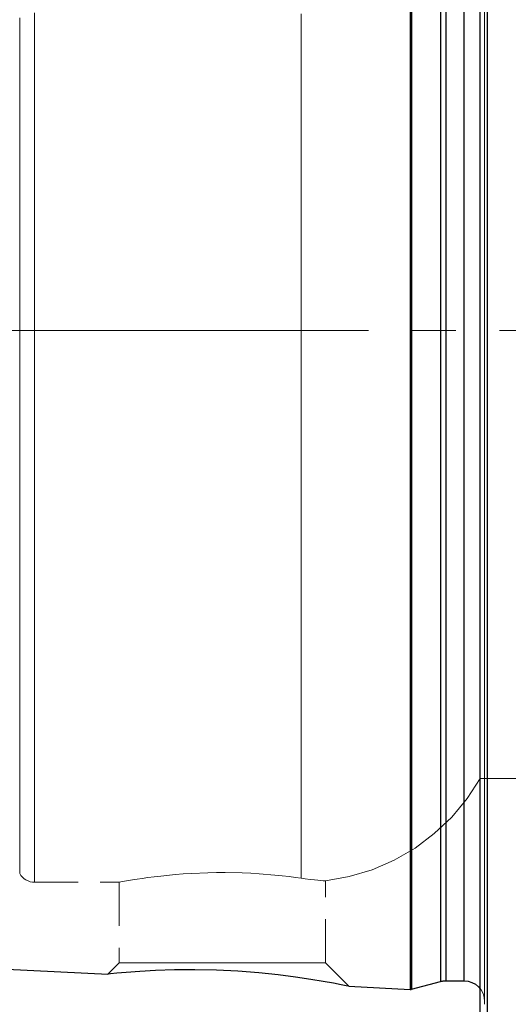
# Model space of a CAD drawing. Extents: x 13 to 827, y 18 to 576.
# Drawn here: x 291 to 332, y 289 to 371 of the extents above; entities that cross this region are included whole.
import ezdxf

# ---------------------------------------------------------------- set-up
doc = ezdxf.new("R2010")
doc.units = 0
doc.header["$MEASUREMENT"] = 0
for name, pattern in [('AI-Linetype-0', [54, 43.200001, -3.6, 3.6, -3.6]), ('AI-Linetype-13', [5.4, 3.6, -1.8]), ('AI-Linetype-14', [5.4, 3.6, -1.8]), ('AI-Linetype-146', [5.4, 3.6, -1.8]), ('AI-Linetype-147', [5.4, 3.6, -1.8]), ('AI-Linetype-148', [5.4, 3.6, -1.8]), ('AI-Linetype-15', [5.4, 3.6, -1.8]), ('AI-Linetype-150', [5.4, 3.6, -1.8]), ('AI-Linetype-152', [5.4, 3.6, -1.8]), ('AI-Linetype-154', [5.4, 3.6, -1.8]), ('AI-Linetype-16', [5.4, 3.6, -1.8]), ('AI-Linetype-162', [5.4, 3.6, -1.8]), ('AI-Linetype-18', [5.4, 3.6, -1.8]), ('AI-Linetype-189', [5.4, 3.6, -1.8]), ('AI-Linetype-19', [5.4, 3.6, -1.8]), ('AI-Linetype-190', [5.4, 3.6, -1.8]), ('AI-Linetype-197', [5.4, 3.6, -1.8]), ('AI-Linetype-198', [5.4, 3.6, -1.8]), ('AI-Linetype-201', [5.4, 3.6, -1.8]), ('AI-Linetype-203', [5.4, 3.6, -1.8]), ('AI-Linetype-204', [5.4, 3.6, -1.8]), ('AI-Linetype-205', [5.4, 3.6, -1.8]), ('AI-Linetype-208', [5.4, 3.6, -1.8]), ('AI-Linetype-209', [5.4, 3.6, -1.8]), ('AI-Linetype-4', [5.4, 3.6, -1.8]), ('AI-Linetype-5', [5.4, 3.6, -1.8]), ('AI-Linetype-96', [5.4, 3.6, -1.8])]:
    doc.linetypes.add(name, pattern=pattern)
doc.layers.add('Ebene 1', color=7, linetype='Continuous', lineweight=0)

msp = doc.modelspace()

# ---------------------------------------------------------------- linework, layer by layer
at = {"layer": 'Ebene 1', "color": 18, "linetype": 'AI-Linetype-0', "lineweight": 18, "true_color": 0x000000}
msp.add_line((590.236, 345.01), (253.182, 345.01), dxfattribs=at)
at = {"layer": 'Ebene 1', "color": 18, "linetype": 'AI-Linetype-162', "lineweight": 18, "true_color": 0x000000}
msp.add_line((329.448, 308.1), (351.008, 308.1), dxfattribs=at)
at = {"layer": 'Ebene 1', "color": 18, "linetype": 'AI-Linetype-150', "lineweight": 18, "true_color": 0x000000}
msp.add_line((292.712, 299.543), (299.713, 299.543), dxfattribs=at)
at = {"layer": 'Ebene 1', "color": 18, "linetype": 'AI-Linetype-198', "lineweight": 18, "true_color": 0x000000}
msp.add_line((299.685, 299.548), (299.685, 292.912), dxfattribs=at)
at = {"layer": 'Ebene 1', "color": 18, "linetype": 'AI-Linetype-197', "lineweight": 18, "true_color": 0x000000}
msp.add_line((316.692, 292.911), (316.692, 299.661), dxfattribs=at)
at = {"layer": 'Ebene 1', "color": 18, "linetype": 'AI-Linetype-190', "lineweight": 18, "true_color": 0x000000}
msp.add_line((299.685, 292.911), (298.758, 291.984), dxfattribs=at)
at = {"layer": 'Ebene 1', "color": 18, "linetype": 'AI-Linetype-189', "lineweight": 18, "true_color": 0x000000}
msp.add_line((318.616, 290.988), (316.692, 292.912), dxfattribs=at)
at = {"layer": 'Ebene 1', "color": 18, "linetype": 'AI-Linetype-4', "lineweight": 18, "true_color": 0x000000}
msp.add_lwpolyline([(329.786, 373.322), (329.786, 369.96), (329.786, 366.478), (329.786, 362.895), (329.786, 359.226), (329.786, 355.489), (329.786, 351.703), (329.786, 347.884), (329.786, 344.052), (329.786, 340.225), (329.786, 336.42), (329.786, 332.656), (329.786, 328.951), (329.786, 325.323), (329.786, 321.788), (329.786, 318.364), (329.786, 315.067), (329.786, 311.913), (329.786, 308.917), (329.786, 306.092), (329.786, 303.453), (329.786, 301.012), (329.786, 298.781), (329.786, 296.77), (329.786, 294.988), (329.786, 293.446), (329.786, 292.149), (329.786, 291.103), (329.786, 290.315), (329.786, 289.788), (329.786, 289.523), (329.786, 289.788), (329.786, 290.315), (329.786, 291.103), (329.786, 292.149), (329.786, 293.446), (329.786, 294.988), (329.786, 296.77), (329.786, 298.781), (329.786, 301.012), (329.786, 303.453), (329.786, 306.092), (329.786, 308.917), (329.786, 311.913), (329.786, 315.067), (329.786, 318.364), (329.786, 321.788), (329.786, 325.323), (329.786, 328.951), (329.786, 332.656), (329.786, 336.42), (329.786, 340.225), (329.786, 344.052), (329.786, 347.884), (329.786, 351.703), (329.786, 355.489), (329.786, 359.226), (329.786, 362.895), (329.786, 366.478), (329.786, 369.96), (329.786, 373.322)], dxfattribs=at)
at = {"layer": 'Ebene 1', "color": 18, "linetype": 'AI-Linetype-148', "lineweight": 18, "true_color": 0x000000}
msp.add_lwpolyline([(329.803, 289.727), (329.803, 289.861), (329.803, 290.264), (329.803, 290.934), (329.803, 291.868), (329.803, 293.06), (329.803, 294.507), (329.803, 296.197), (329.803, 298.126), (329.803, 300.284), (329.803, 302.66), (329.803, 305.242), (329.803, 308.018), (329.803, 310.974), (329.803, 314.095), (329.803, 317.368), (329.803, 320.775), (329.803, 324.3), (329.803, 327.926), (329.803, 331.635), (329.803, 335.41), (329.803, 339.231), (329.803, 343.08), (329.803, 346.939), (329.803, 350.788), (329.803, 354.611), (329.803, 358.384), (329.803, 362.093), (329.803, 365.719), (329.803, 369.244), (329.803, 372.652)], dxfattribs=at)
at = {"layer": 'Ebene 1', "color": 18, "linetype": 'AI-Linetype-205', "lineweight": 18, "true_color": 0x000000}
msp.add_lwpolyline([(323.67, 290.719), (323.67, 290.851), (323.67, 291.247), (323.67, 291.905), (323.67, 292.822), (323.67, 293.993), (323.67, 295.413), (323.67, 297.074), (323.67, 298.969), (323.67, 301.088), (323.67, 303.421), (323.67, 305.956), (323.67, 308.682), (323.67, 311.585), (323.67, 314.651), (323.67, 317.865), (323.67, 321.211), (323.67, 324.673), (323.67, 328.234), (323.67, 331.876), (323.67, 335.583), (323.67, 339.336), (323.67, 343.116), (323.67, 346.905), (323.67, 350.686), (323.67, 354.438), (323.67, 358.145), (323.67, 361.788), (323.67, 365.349), (323.67, 368.81), (323.67, 372.156)], dxfattribs=at)
at = {"layer": 'Ebene 1', "color": 18, "linetype": 'AI-Linetype-204', "lineweight": 18, "true_color": 0x000000}
msp.add_lwpolyline([(323.779, 290.73), (323.779, 290.862), (323.779, 291.258), (323.779, 291.916), (323.779, 292.833), (323.779, 294.003), (323.779, 295.423), (323.779, 297.084), (323.779, 298.978), (323.779, 301.097), (323.779, 303.429), (323.779, 305.964), (323.779, 308.69), (323.779, 311.592), (323.779, 314.657), (323.779, 317.87), (323.779, 321.215), (323.779, 324.676), (323.779, 328.237), (323.779, 331.878), (323.779, 335.584), (323.779, 339.336), (323.779, 343.116), (323.779, 346.904), (323.779, 350.684), (323.779, 354.436), (323.779, 358.141), (323.779, 361.783), (323.779, 365.344), (323.779, 368.805), (323.779, 372.15)], dxfattribs=at)
at = {"layer": 'Ebene 1', "color": 18, "linetype": 'AI-Linetype-208', "lineweight": 18, "true_color": 0x000000}
msp.add_lwpolyline([(326.164, 291.369), (326.164, 291.5), (326.164, 291.891), (326.164, 292.541), (326.164, 293.447), (326.164, 294.604), (326.164, 296.006), (326.164, 297.648), (326.164, 299.52), (326.164, 301.613), (326.164, 303.919), (326.164, 306.424), (326.164, 309.117), (326.164, 311.985), (326.164, 315.014), (326.164, 318.189), (326.164, 321.495), (326.164, 324.916), (326.164, 328.434), (326.164, 332.033), (326.164, 335.695), (326.164, 339.403), (326.164, 343.138), (326.164, 346.882), (326.164, 350.617), (326.164, 354.325), (326.164, 357.987), (326.164, 361.586), (326.164, 365.104), (326.164, 368.524), (326.164, 371.83)], dxfattribs=at)
at = {"layer": 'Ebene 1', "color": 18, "linetype": 'AI-Linetype-209', "lineweight": 18, "true_color": 0x000000}
msp.add_lwpolyline([(326.604, 291.427), (326.604, 291.558), (326.604, 291.948), (326.604, 292.598), (326.604, 293.503), (326.604, 294.658), (326.604, 296.059), (326.604, 297.699), (326.604, 299.569), (326.604, 301.66), (326.604, 303.963), (326.604, 306.466), (326.604, 309.156), (326.604, 312.021), (326.604, 315.047), (326.604, 318.218), (326.604, 321.521), (326.604, 324.937), (326.604, 328.452), (326.604, 332.047), (326.604, 335.705), (326.604, 339.409), (326.604, 343.14), (326.604, 346.88), (326.604, 350.611), (326.604, 354.314), (326.604, 357.973), (326.604, 361.568), (326.604, 365.082), (326.604, 368.499), (326.604, 371.801)], dxfattribs=at)
at = {"layer": 'Ebene 1', "color": 18, "linetype": 'AI-Linetype-203', "lineweight": 18, "true_color": 0x000000}
msp.add_lwpolyline([(328.102, 291.427), (328.102, 291.558), (328.102, 291.948), (328.102, 292.598), (328.102, 293.503), (328.102, 294.658), (328.102, 296.059), (328.102, 297.699), (328.102, 299.569), (328.102, 301.66), (328.102, 303.963), (328.102, 306.466), (328.102, 309.156), (328.102, 312.021), (328.102, 315.047), (328.102, 318.218), (328.102, 321.521), (328.102, 324.937), (328.102, 328.452), (328.102, 332.047), (328.102, 335.705), (328.102, 339.409), (328.102, 343.14), (328.102, 346.88), (328.102, 350.611), (328.102, 354.314), (328.102, 357.973), (328.102, 361.568), (328.102, 365.082), (328.102, 368.499), (328.102, 371.801)], dxfattribs=at)
at = {"layer": 'Ebene 1', "color": 18, "linetype": 'AI-Linetype-19', "lineweight": 18, "true_color": 0x000000}
for points in [[(291.482, 345.01), (291.482, 348.436), (291.482, 351.842), (291.482, 355.207), (291.482, 358.513), (291.482, 361.74), (291.482, 364.868), (291.482, 367.88), (291.482, 370.758)], [(291.482, 370.758), (291.482, 367.88), (291.482, 364.868), (291.482, 361.74), (291.482, 358.513), (291.482, 355.207), (291.482, 351.842), (291.482, 348.436), (291.482, 345.01), (291.482, 341.584), (291.482, 338.178), (291.482, 334.813), (291.482, 331.507), (291.482, 328.28), (291.482, 325.152), (291.482, 322.14), (291.482, 319.262), (291.482, 316.536), (291.482, 313.976), (291.482, 311.599), (291.482, 309.418), (291.482, 307.445), (291.482, 305.693), (291.482, 304.172), (291.482, 302.89), (291.482, 301.856), (291.482, 301.075), (291.482, 300.552), (291.482, 300.289), (291.482, 300.552), (291.482, 301.075), (291.482, 301.856), (291.482, 302.89), (291.482, 304.172), (291.482, 305.693), (291.482, 307.445), (291.482, 309.418), (291.482, 311.599), (291.482, 313.976), (291.482, 316.536), (291.482, 319.262), (291.482, 322.14), (291.482, 325.152), (291.482, 328.28), (291.482, 331.507), (291.482, 334.813), (291.482, 338.178), (291.482, 341.584), (291.482, 345.01)]]:
    msp.add_lwpolyline(points, dxfattribs=at)
at = {"layer": 'Ebene 1', "color": 18, "linetype": 'AI-Linetype-16', "lineweight": 18, "true_color": 0x000000}
for points in [[(292.712, 345.01), (292.712, 348.49), (292.712, 351.951), (292.712, 355.37), (292.712, 358.729), (292.712, 362.007), (292.712, 365.185), (292.712, 368.245), (292.712, 371.168)], [(292.712, 371.168), (292.712, 368.245), (292.712, 365.185), (292.712, 362.007), (292.712, 358.729), (292.712, 355.37), (292.712, 351.951), (292.712, 348.49), (292.712, 345.01), (292.712, 341.529), (292.712, 338.069), (292.712, 334.65), (292.712, 331.291), (292.712, 328.013), (292.712, 324.835), (292.712, 321.775), (292.712, 318.852), (292.712, 316.082), (292.712, 313.481), (292.712, 311.066), (292.712, 308.85), (292.712, 306.846), (292.712, 305.066), (292.712, 303.521), (292.712, 302.218), (292.712, 301.168), (292.712, 300.374), (292.712, 299.842), (292.712, 299.576), (292.712, 299.842), (292.712, 300.374), (292.712, 301.168), (292.712, 302.218), (292.712, 303.521), (292.712, 305.066), (292.712, 306.846), (292.712, 308.85), (292.712, 311.066), (292.712, 313.481), (292.712, 316.082), (292.712, 318.852), (292.712, 321.775), (292.712, 324.835), (292.712, 328.013), (292.712, 331.291), (292.712, 334.65), (292.712, 338.069), (292.712, 341.529), (292.712, 345.01)]]:
    msp.add_lwpolyline(points, dxfattribs=at)
at = {"layer": 'Ebene 1', "color": 18, "linetype": 'AI-Linetype-13', "lineweight": 18, "true_color": 0x000000}
msp.add_lwpolyline([(314.688, 299.874), (314.688, 300.423), (314.688, 301.232), (314.688, 302.296), (314.688, 303.608), (314.688, 305.162), (314.688, 306.947), (314.688, 308.954), (314.688, 311.17), (314.688, 313.584), (314.688, 316.181), (314.688, 318.945), (314.688, 321.861), (314.688, 324.912), (314.688, 328.079), (314.688, 331.346), (314.688, 334.692), (314.688, 338.097), (314.688, 341.544), (314.688, 345.01), (314.688, 348.476), (314.688, 351.922), (314.688, 355.328), (314.688, 358.674), (314.688, 361.94), (314.688, 365.108), (314.688, 368.159), (314.688, 371.075)], dxfattribs=at)
at = {"layer": 'Ebene 1', "color": 18, "linetype": 'AI-Linetype-15', "lineweight": 18, "true_color": 0x000000}
msp.add_lwpolyline([(314.688, 371.075), (314.688, 368.159), (314.688, 365.108), (314.688, 361.941), (314.688, 358.674), (314.688, 355.328), (314.688, 351.923), (314.688, 348.476), (314.688, 345.01), (314.688, 341.544), (314.688, 338.098), (314.688, 334.692), (314.688, 331.346), (314.688, 328.08), (314.688, 324.912), (314.688, 321.861), (314.688, 318.945), (314.688, 316.181), (314.688, 313.584), (314.688, 311.171), (314.688, 308.954), (314.688, 306.947), (314.688, 305.162), (314.688, 303.609), (314.688, 302.296), (314.688, 301.233), (314.688, 300.424), (314.688, 299.874)], dxfattribs=at)
at = {"layer": 'Ebene 1', "color": 18, "linetype": 'AI-Linetype-201', "lineweight": 18, "true_color": 0x000000}
msp.add_lwpolyline([(330.015, 286.984), (330.015, 289.564), (330.015, 292.351), (330.015, 295.334), (330.015, 298.501), (330.015, 301.841), (330.015, 305.343), (330.015, 308.991), (330.015, 312.774), (330.015, 316.676), (330.015, 320.684), (330.015, 324.783), (330.015, 328.956), (330.015, 333.19), (330.015, 337.467), (330.015, 341.772), (330.015, 346.09), (330.015, 350.403), (330.015, 354.697), (330.015, 358.954), (330.015, 363.16), (330.015, 367.298), (330.015, 371.353)], dxfattribs=at)
at = {"layer": 'Ebene 1', "color": 18, "linetype": 'AI-Linetype-152', "lineweight": 18, "true_color": 0x000000}
msp.add_lwpolyline([(316.688, 299.66), (318.64, 300.007), (320.538, 300.58), (322.357, 301.369), (324.071, 302.364), (325.658, 303.552), (327.096, 304.917), (328.365, 306.44), (329.449, 308.1)], dxfattribs=at)
at = {"layer": 'Ebene 1', "color": 18, "linetype": 'AI-Linetype-154', "lineweight": 18, "true_color": 0x000000}
msp.add_lwpolyline([(291.482, 300.257), (291.585, 300.101), (291.707, 299.96), (291.847, 299.837), (292.001, 299.733), (292.168, 299.651), (292.344, 299.591), (292.527, 299.554), (292.712, 299.542)], dxfattribs=at)
at = {"layer": 'Ebene 1', "color": 18, "linetype": 'AI-Linetype-14', "lineweight": 18, "true_color": 0x000000}
msp.add_lwpolyline([(314.688, 299.874), (314.212, 299.94), (313.69, 300.007), (313.118, 300.073), (312.505, 300.136), (311.226, 300.241), (310.541, 300.283), (309.828, 300.314), (308.427, 300.344), (307.711, 300.342), (306.989, 300.328), (305.631, 300.271), (304.967, 300.228), (304.316, 300.177), (303.126, 300.059), (302.574, 299.993), (302.054, 299.925), (301.587, 299.859), (301.162, 299.795), (300.779, 299.734), (300.447, 299.679), (299.969, 299.594), (299.813, 299.566), (299.717, 299.548), (299.713, 299.547)], dxfattribs=at)
at = {"layer": 'Ebene 1', "color": 18, "linetype": 'AI-Linetype-18', "lineweight": 18, "true_color": 0x000000}
msp.add_lwpolyline([(316.685, 299.661), (316.682, 299.661), (316.617, 299.666), (316.492, 299.675), (316.304, 299.69), (316.068, 299.711), (315.775, 299.739), (315.422, 299.778), (315.014, 299.829), (314.688, 299.874)], dxfattribs=at)
at = {"layer": 'Ebene 1', "color": 18, "linetype": 'AI-Linetype-96', "lineweight": 18, "true_color": 0x000000}
msp.add_lwpolyline([(299.685, 292.911), (299.822, 292.911), (300.227, 292.911), (300.888, 292.911), (301.784, 292.911), (302.887, 292.911), (304.159, 292.911), (305.56, 292.911), (307.047, 292.911), (308.569, 292.911), (310.081, 292.911), (311.53, 292.911), (312.874, 292.911), (314.065, 292.911), (315.068, 292.911), (315.85, 292.911), (316.385, 292.911), (316.659, 292.911), (316.693, 292.911)], dxfattribs=at)
at = {"layer": 'Ebene 1', "color": 18, "linetype": 'AI-Linetype-5', "lineweight": 18, "true_color": 0x000000}
msp.add_lwpolyline([(313.03, 291.88), (313.247, 291.856), (313.874, 291.772)], dxfattribs=at)
at = {"layer": 'Ebene 1', "color": 18, "linetype": 'AI-Linetype-147', "lineweight": 18, "true_color": 0x000000}
msp.add_lwpolyline([(329.448, 290.766), (329.516, 290.672), (329.673, 290.378), (329.77, 290.059), (329.802, 289.727)], dxfattribs=at)
at = {"layer": 'Ebene 1', "color": 18, "linetype": 'AI-Linetype-146', "lineweight": 18, "true_color": 0x000000}
msp.add_lwpolyline([(329.786, 289.49), (329.79, 289.519), (329.793, 289.549), (329.796, 289.578), (329.798, 289.608), (329.8, 289.638), (329.802, 289.667), (329.802, 289.697), (329.803, 289.727)], dxfattribs=at)
at = {"layer": 'Ebene 1', "color": 18, "lineweight": 25, "true_color": 0x000000}
for points, knots in [([(330.015, 415.806), (330.015, 415.806), (330.015, 415.772), (330.015, 415.772), (330.015, 415.772), (330.015, 415.509), (330.015, 415.509), (330.015, 415.509), (330.015, 414.983), (330.015, 414.983), (330.015, 414.983), (330.015, 414.198), (330.015, 414.198), (330.015, 414.198), (330.015, 413.155), (330.015, 413.155), (330.015, 413.155), (330.015, 411.858), (330.015, 411.858), (330.015, 411.858), (330.015, 410.312), (330.015, 410.312), (330.015, 410.312), (330.015, 408.525), (330.015, 408.525), (330.015, 408.525), (330.015, 406.5), (330.015, 406.5), (330.015, 406.5), (330.015, 404.246), (330.015, 404.246), (330.015, 404.246), (330.015, 401.772), (330.015, 401.772), (330.015, 401.772), (330.015, 399.089), (330.015, 399.089), (330.015, 399.089), (330.015, 396.202), (330.015, 396.202), (330.015, 396.202), (330.015, 393.125), (330.015, 393.125), (330.015, 393.125), (330.015, 389.87), (330.015, 389.87), (330.015, 389.87), (330.015, 386.448), (330.015, 386.448), (330.015, 386.448), (330.015, 382.871), (330.015, 382.871), (330.015, 382.871), (330.015, 379.154), (330.015, 379.154), (330.015, 379.154), (330.015, 375.31), (330.015, 375.31), (330.015, 375.31), (330.015, 371.353), (330.015, 371.353), (330.015, 371.353), (330.015, 367.297), (330.015, 367.297), (330.015, 367.297), (330.015, 363.159), (330.015, 363.159), (330.015, 363.159), (330.015, 358.954), (330.015, 358.954), (330.015, 358.954), (330.015, 354.697), (330.015, 354.697), (330.015, 354.697), (330.015, 350.404), (330.015, 350.404), (330.015, 350.404), (330.015, 346.09), (330.015, 346.09), (330.015, 346.09), (330.015, 341.772), (330.015, 341.772), (330.015, 341.772), (330.015, 337.466), (330.015, 337.466), (330.015, 337.466), (330.015, 333.19), (330.015, 333.19), (330.015, 333.19), (330.015, 328.957), (330.015, 328.957), (330.015, 328.957), (330.015, 324.783), (330.015, 324.783), (330.015, 324.783), (330.015, 320.685), (330.015, 320.685), (330.015, 320.685), (330.015, 316.677), (330.015, 316.677), (330.015, 316.677), (330.015, 312.773), (330.015, 312.773), (330.015, 312.773), (330.015, 308.991), (330.015, 308.991), (330.015, 308.991), (330.015, 305.342), (330.015, 305.342), (330.015, 305.342), (330.015, 301.841), (330.015, 301.841), (330.015, 301.841), (330.015, 298.5), (330.015, 298.5), (330.015, 298.5), (330.015, 295.333), (330.015, 295.333), (330.015, 295.333), (330.015, 292.35), (330.015, 292.35), (330.015, 292.35), (330.015, 289.565), (330.015, 289.565), (330.015, 289.565), (330.015, 286.983), (330.015, 286.983), (330.015, 286.983), (330.015, 284.62), (330.015, 284.62), (330.015, 284.62), (330.015, 282.479), (330.015, 282.479), (330.015, 282.479), (330.015, 280.572), (330.015, 280.572), (330.015, 280.572), (330.015, 278.905), (330.015, 278.905), (330.015, 278.905), (330.015, 277.483), (330.015, 277.483), (330.015, 277.483), (330.015, 276.312), (330.015, 276.312), (330.015, 276.312), (330.015, 275.397), (330.015, 275.397), (330.015, 275.397), (330.015, 274.742), (330.015, 274.742), (330.015, 274.742), (330.015, 274.346), (330.015, 274.346), (330.015, 274.346), (330.015, 274.215), (330.015, 274.215)], [0, 0, 0, 0, 1, 1, 1, 2, 2, 2, 3, 3, 3, 4, 4, 4, 5, 5, 5, 6, 6, 6, 7, 7, 7, 8, 8, 8, 9, 9, 9, 10, 10, 10, 11, 11, 11, 12, 12, 12, 13, 13, 13, 14, 14, 14, 15, 15, 15, 16, 16, 16, 17, 17, 17, 18, 18, 18, 19, 19, 19, 20, 20, 20, 21, 21, 21, 22, 22, 22, 23, 23, 23, 24, 24, 24, 25, 25, 25, 26, 26, 26, 27, 27, 27, 28, 28, 28, 29, 29, 29, 30, 30, 30, 31, 31, 31, 32, 32, 32, 33, 33, 33, 34, 34, 34, 35, 35, 35, 36, 36, 36, 37, 37, 37, 38, 38, 38, 39, 39, 39, 40, 40, 40, 41, 41, 41, 42, 42, 42, 43, 43, 43, 44, 44, 44, 45, 45, 45, 46, 46, 46, 47, 47, 47, 48, 48, 48, 49, 49, 49, 50, 50, 50, 51, 51, 51, 52, 52, 52, 52]), ([(329.448, 274.781), (329.448, 274.781), (329.448, 274.913), (329.448, 274.913), (329.448, 274.913), (329.448, 275.303), (329.448, 275.303), (329.448, 275.303), (329.448, 275.954), (329.448, 275.954), (329.448, 275.954), (329.448, 276.863), (329.448, 276.863), (329.448, 276.863), (329.448, 278.023), (329.448, 278.023), (329.448, 278.023), (329.448, 279.434), (329.448, 279.434), (329.448, 279.434), (329.448, 281.087), (329.448, 281.087), (329.448, 281.087), (329.448, 282.979), (329.448, 282.979), (329.448, 282.979), (329.448, 285.103), (329.448, 285.103), (329.448, 285.103), (329.448, 287.449), (329.448, 287.449), (329.448, 287.449), (329.448, 290.009), (329.448, 290.009), (329.448, 290.009), (329.448, 292.772), (329.448, 292.772), (329.448, 292.772), (329.448, 295.732), (329.448, 295.732), (329.448, 295.732), (329.448, 298.874), (329.448, 298.874), (329.448, 298.874), (329.448, 302.188), (329.448, 302.188), (329.448, 302.188), (329.448, 305.66), (329.448, 305.66), (329.448, 305.66), (329.448, 309.28), (329.448, 309.28), (329.448, 309.28), (329.448, 313.031), (329.448, 313.031), (329.448, 313.031), (329.448, 316.904), (329.448, 316.904), (329.448, 316.904), (329.448, 320.879), (329.448, 320.879), (329.448, 320.879), (329.448, 324.944), (329.448, 324.944), (329.448, 324.944), (329.448, 329.085), (329.448, 329.085), (329.448, 329.085), (329.448, 333.284), (329.448, 333.284), (329.448, 333.284), (329.448, 337.527), (329.448, 337.527), (329.448, 337.527), (329.448, 341.798), (329.448, 341.798), (329.448, 341.798), (329.448, 346.082), (329.448, 346.082), (329.448, 346.082), (329.448, 350.361), (329.448, 350.361), (329.448, 350.361), (329.448, 354.62), (329.448, 354.62), (329.448, 354.62), (329.448, 358.842), (329.448, 358.842), (329.448, 358.842), (329.448, 363.014), (329.448, 363.014), (329.448, 363.014), (329.448, 367.12), (329.448, 367.12), (329.448, 367.12), (329.448, 371.142), (329.448, 371.142), (329.448, 371.142), (329.448, 375.066), (329.448, 375.066), (329.448, 375.066), (329.448, 378.88), (329.448, 378.88), (329.448, 378.88), (329.448, 382.569), (329.448, 382.569), (329.448, 382.569), (329.448, 386.116), (329.448, 386.116), (329.448, 386.116), (329.448, 389.51), (329.448, 389.51), (329.448, 389.51), (329.448, 392.741), (329.448, 392.741), (329.448, 392.741), (329.448, 395.793), (329.448, 395.793), (329.448, 395.793), (329.448, 398.655), (329.448, 398.655), (329.448, 398.655), (329.448, 401.318), (329.448, 401.318), (329.448, 401.318), (329.448, 403.772), (329.448, 403.772), (329.448, 403.772), (329.448, 406.008), (329.448, 406.008), (329.448, 406.008), (329.448, 408.016), (329.448, 408.016), (329.448, 408.016), (329.448, 409.789), (329.448, 409.789), (329.448, 409.789), (329.448, 411.323), (329.448, 411.323), (329.448, 411.323), (329.448, 412.609), (329.448, 412.609), (329.448, 412.609), (329.448, 413.645), (329.448, 413.645), (329.448, 413.645), (329.448, 414.423), (329.448, 414.423), (329.448, 414.423), (329.448, 414.944), (329.448, 414.944), (329.448, 414.944), (329.448, 415.206), (329.448, 415.206), (329.448, 415.206), (329.448, 415.238), (329.448, 415.238)], [0, 0, 0, 0, 1, 1, 1, 2, 2, 2, 3, 3, 3, 4, 4, 4, 5, 5, 5, 6, 6, 6, 7, 7, 7, 8, 8, 8, 9, 9, 9, 10, 10, 10, 11, 11, 11, 12, 12, 12, 13, 13, 13, 14, 14, 14, 15, 15, 15, 16, 16, 16, 17, 17, 17, 18, 18, 18, 19, 19, 19, 20, 20, 20, 21, 21, 21, 22, 22, 22, 23, 23, 23, 24, 24, 24, 25, 25, 25, 26, 26, 26, 27, 27, 27, 28, 28, 28, 29, 29, 29, 30, 30, 30, 31, 31, 31, 32, 32, 32, 33, 33, 33, 34, 34, 34, 35, 35, 35, 36, 36, 36, 37, 37, 37, 38, 38, 38, 39, 39, 39, 40, 40, 40, 41, 41, 41, 42, 42, 42, 43, 43, 43, 44, 44, 44, 45, 45, 45, 46, 46, 46, 47, 47, 47, 48, 48, 48, 49, 49, 49, 50, 50, 50, 51, 51, 51, 52, 52, 52, 52]), ([(323.669, 399.301), (323.669, 399.301), (323.669, 399.169), (323.669, 399.169), (323.669, 399.169), (323.669, 398.773), (323.669, 398.773), (323.669, 398.773), (323.669, 398.116), (323.669, 398.116), (323.669, 398.116), (323.669, 397.198), (323.669, 397.198), (323.669, 397.198), (323.669, 396.027), (323.669, 396.027), (323.669, 396.027), (323.669, 394.608), (323.669, 394.608), (323.669, 394.608), (323.669, 392.947), (323.669, 392.947), (323.669, 392.947), (323.669, 391.052), (323.669, 391.052), (323.669, 391.052), (323.669, 388.934), (323.669, 388.934), (323.669, 388.934), (323.669, 386.6), (323.669, 386.6), (323.669, 386.6), (323.669, 384.064), (323.669, 384.064), (323.669, 384.064), (323.669, 381.339), (323.669, 381.339), (323.669, 381.339), (323.669, 378.435), (323.669, 378.435), (323.669, 378.435), (323.669, 375.37), (323.669, 375.37), (323.669, 375.37), (323.669, 372.155), (323.669, 372.155), (323.669, 372.155), (323.669, 368.81), (323.669, 368.81), (323.669, 368.81), (323.669, 365.349), (323.669, 365.349), (323.669, 365.349), (323.669, 361.788), (323.669, 361.788), (323.669, 361.788), (323.669, 358.145), (323.669, 358.145), (323.669, 358.145), (323.669, 354.438), (323.669, 354.438), (323.669, 354.438), (323.669, 350.685), (323.669, 350.685), (323.669, 350.685), (323.669, 346.905), (323.669, 346.905), (323.669, 346.905), (323.669, 343.116), (323.669, 343.116), (323.669, 343.116), (323.669, 339.336), (323.669, 339.336), (323.669, 339.336), (323.669, 335.582), (323.669, 335.582), (323.669, 335.582), (323.669, 331.875), (323.669, 331.875), (323.669, 331.875), (323.669, 328.233), (323.669, 328.233), (323.669, 328.233), (323.669, 324.672), (323.669, 324.672), (323.669, 324.672), (323.669, 321.211), (323.669, 321.211), (323.669, 321.211), (323.669, 317.865), (323.669, 317.865), (323.669, 317.865), (323.669, 314.651), (323.669, 314.651), (323.669, 314.651), (323.669, 311.586), (323.669, 311.586), (323.669, 311.586), (323.669, 308.682), (323.669, 308.682), (323.669, 308.682), (323.669, 305.957), (323.669, 305.957), (323.669, 305.957), (323.669, 303.421), (323.669, 303.421), (323.669, 303.421), (323.669, 301.087), (323.669, 301.087), (323.669, 301.087), (323.669, 298.969), (323.669, 298.969), (323.669, 298.969), (323.669, 297.073), (323.669, 297.073), (323.669, 297.073), (323.669, 295.413), (323.669, 295.413), (323.669, 295.413), (323.669, 293.992), (323.669, 293.992), (323.669, 293.992), (323.669, 292.822), (323.669, 292.822), (323.669, 292.822), (323.669, 291.905), (323.669, 291.905), (323.669, 291.905), (323.669, 291.247), (323.669, 291.247), (323.669, 291.247), (323.669, 290.85), (323.669, 290.85), (323.669, 290.85), (323.669, 290.719), (323.669, 290.719)], [0, 0, 0, 0, 1, 1, 1, 2, 2, 2, 3, 3, 3, 4, 4, 4, 5, 5, 5, 6, 6, 6, 7, 7, 7, 8, 8, 8, 9, 9, 9, 10, 10, 10, 11, 11, 11, 12, 12, 12, 13, 13, 13, 14, 14, 14, 15, 15, 15, 16, 16, 16, 17, 17, 17, 18, 18, 18, 19, 19, 19, 20, 20, 20, 21, 21, 21, 22, 22, 22, 23, 23, 23, 24, 24, 24, 25, 25, 25, 26, 26, 26, 27, 27, 27, 28, 28, 28, 29, 29, 29, 30, 30, 30, 31, 31, 31, 32, 32, 32, 33, 33, 33, 34, 34, 34, 35, 35, 35, 36, 36, 36, 37, 37, 37, 38, 38, 38, 39, 39, 39, 40, 40, 40, 41, 41, 41, 42, 42, 42, 43, 43, 43, 44, 44, 44, 45, 45, 45, 45]), ([(323.779, 399.29), (323.779, 399.29), (323.779, 399.158), (323.779, 399.158), (323.779, 399.158), (323.779, 398.762), (323.779, 398.762), (323.779, 398.762), (323.779, 398.104), (323.779, 398.104), (323.779, 398.104), (323.779, 397.188), (323.779, 397.188), (323.779, 397.188), (323.779, 396.017), (323.779, 396.017), (323.779, 396.017), (323.779, 394.598), (323.779, 394.598), (323.779, 394.598), (323.779, 392.936), (323.779, 392.936), (323.779, 392.936), (323.779, 391.043), (323.779, 391.043), (323.779, 391.043), (323.779, 388.923), (323.779, 388.923), (323.779, 388.923), (323.779, 386.591), (323.779, 386.591), (323.779, 386.591), (323.779, 384.056), (323.779, 384.056), (323.779, 384.056), (323.779, 381.331), (323.779, 381.331), (323.779, 381.331), (323.779, 378.428), (323.779, 378.428), (323.779, 378.428), (323.779, 375.363), (323.779, 375.363), (323.779, 375.363), (323.779, 372.151), (323.779, 372.151), (323.779, 372.151), (323.779, 368.806), (323.779, 368.806), (323.779, 368.806), (323.779, 365.344), (323.779, 365.344), (323.779, 365.344), (323.779, 361.784), (323.779, 361.784), (323.779, 361.784), (323.779, 358.142), (323.779, 358.142), (323.779, 358.142), (323.779, 354.435), (323.779, 354.435), (323.779, 354.435), (323.779, 350.685), (323.779, 350.685), (323.779, 350.685), (323.779, 346.905), (323.779, 346.905), (323.779, 346.905), (323.779, 343.116), (323.779, 343.116), (323.779, 343.116), (323.779, 339.336), (323.779, 339.336), (323.779, 339.336), (323.779, 335.585), (323.779, 335.585), (323.779, 335.585), (323.779, 331.879), (323.779, 331.879), (323.779, 331.879), (323.779, 328.237), (323.779, 328.237), (323.779, 328.237), (323.779, 324.677), (323.779, 324.677), (323.779, 324.677), (323.779, 321.216), (323.779, 321.216), (323.779, 321.216), (323.779, 317.871), (323.779, 317.871), (323.779, 317.871), (323.779, 314.658), (323.779, 314.658), (323.779, 314.658), (323.779, 311.592), (323.779, 311.592), (323.779, 311.592), (323.779, 308.69), (323.779, 308.69), (323.779, 308.69), (323.779, 305.965), (323.779, 305.965), (323.779, 305.965), (323.779, 303.43), (323.779, 303.43), (323.779, 303.43), (323.779, 301.096), (323.779, 301.096), (323.779, 301.096), (323.779, 298.978), (323.779, 298.978), (323.779, 298.978), (323.779, 297.083), (323.779, 297.083), (323.779, 297.083), (323.779, 295.423), (323.779, 295.423), (323.779, 295.423), (323.779, 294.004), (323.779, 294.004), (323.779, 294.004), (323.779, 292.832), (323.779, 292.832), (323.779, 292.832), (323.779, 291.917), (323.779, 291.917), (323.779, 291.917), (323.779, 291.259), (323.779, 291.259), (323.779, 291.259), (323.779, 290.862), (323.779, 290.862), (323.779, 290.862), (323.779, 290.73), (323.779, 290.73)], [0, 0, 0, 0, 1, 1, 1, 2, 2, 2, 3, 3, 3, 4, 4, 4, 5, 5, 5, 6, 6, 6, 7, 7, 7, 8, 8, 8, 9, 9, 9, 10, 10, 10, 11, 11, 11, 12, 12, 12, 13, 13, 13, 14, 14, 14, 15, 15, 15, 16, 16, 16, 17, 17, 17, 18, 18, 18, 19, 19, 19, 20, 20, 20, 21, 21, 21, 22, 22, 22, 23, 23, 23, 24, 24, 24, 25, 25, 25, 26, 26, 26, 27, 27, 27, 28, 28, 28, 29, 29, 29, 30, 30, 30, 31, 31, 31, 32, 32, 32, 33, 33, 33, 34, 34, 34, 35, 35, 35, 36, 36, 36, 37, 37, 37, 38, 38, 38, 39, 39, 39, 40, 40, 40, 41, 41, 41, 42, 42, 42, 43, 43, 43, 44, 44, 44, 45, 45, 45, 45]), ([(326.164, 398.651), (326.164, 398.651), (326.164, 398.521), (326.164, 398.521), (326.164, 398.521), (326.164, 398.129), (326.164, 398.129), (326.164, 398.129), (326.164, 397.478), (326.164, 397.478), (326.164, 397.478), (326.164, 396.573), (326.164, 396.573), (326.164, 396.573), (326.164, 395.417), (326.164, 395.417), (326.164, 395.417), (326.164, 394.013), (326.164, 394.013), (326.164, 394.013), (326.164, 392.372), (326.164, 392.372), (326.164, 392.372), (326.164, 390.5), (326.164, 390.5), (326.164, 390.5), (326.164, 388.406), (326.164, 388.406), (326.164, 388.406), (326.164, 386.102), (326.164, 386.102), (326.164, 386.102), (326.164, 383.596), (326.164, 383.596), (326.164, 383.596), (326.164, 380.902), (326.164, 380.902), (326.164, 380.902), (326.164, 378.034), (326.164, 378.034), (326.164, 378.034), (326.164, 375.005), (326.164, 375.005), (326.164, 375.005), (326.164, 371.831), (326.164, 371.831), (326.164, 371.831), (326.164, 368.525), (326.164, 368.525), (326.164, 368.525), (326.164, 365.104), (326.164, 365.104), (326.164, 365.104), (326.164, 361.586), (326.164, 361.586), (326.164, 361.586), (326.164, 357.987), (326.164, 357.987), (326.164, 357.987), (326.164, 354.324), (326.164, 354.324), (326.164, 354.324), (326.164, 350.617), (326.164, 350.617), (326.164, 350.617), (326.164, 346.883), (326.164, 346.883), (326.164, 346.883), (326.164, 343.138), (326.164, 343.138), (326.164, 343.138), (326.164, 339.404), (326.164, 339.404), (326.164, 339.404), (326.164, 335.695), (326.164, 335.695), (326.164, 335.695), (326.164, 332.034), (326.164, 332.034), (326.164, 332.034), (326.164, 328.435), (326.164, 328.435), (326.164, 328.435), (326.164, 324.917), (326.164, 324.917), (326.164, 324.917), (326.164, 321.496), (326.164, 321.496), (326.164, 321.496), (326.164, 318.19), (326.164, 318.19), (326.164, 318.19), (326.164, 315.014), (326.164, 315.014), (326.164, 315.014), (326.164, 311.986), (326.164, 311.986), (326.164, 311.986), (326.164, 309.117), (326.164, 309.117), (326.164, 309.117), (326.164, 306.424), (326.164, 306.424), (326.164, 306.424), (326.164, 303.918), (326.164, 303.918), (326.164, 303.918), (326.164, 301.613), (326.164, 301.613), (326.164, 301.613), (326.164, 299.521), (326.164, 299.521), (326.164, 299.521), (326.164, 297.648), (326.164, 297.648), (326.164, 297.648), (326.164, 296.007), (326.164, 296.007), (326.164, 296.007), (326.164, 294.604), (326.164, 294.604), (326.164, 294.604), (326.164, 293.448), (326.164, 293.448), (326.164, 293.448), (326.164, 292.542), (326.164, 292.542), (326.164, 292.542), (326.164, 291.892), (326.164, 291.892), (326.164, 291.892), (326.164, 291.5), (326.164, 291.5), (326.164, 291.5), (326.164, 291.37), (326.164, 291.37)], [0, 0, 0, 0, 1, 1, 1, 2, 2, 2, 3, 3, 3, 4, 4, 4, 5, 5, 5, 6, 6, 6, 7, 7, 7, 8, 8, 8, 9, 9, 9, 10, 10, 10, 11, 11, 11, 12, 12, 12, 13, 13, 13, 14, 14, 14, 15, 15, 15, 16, 16, 16, 17, 17, 17, 18, 18, 18, 19, 19, 19, 20, 20, 20, 21, 21, 21, 22, 22, 22, 23, 23, 23, 24, 24, 24, 25, 25, 25, 26, 26, 26, 27, 27, 27, 28, 28, 28, 29, 29, 29, 30, 30, 30, 31, 31, 31, 32, 32, 32, 33, 33, 33, 34, 34, 34, 35, 35, 35, 36, 36, 36, 37, 37, 37, 38, 38, 38, 39, 39, 39, 40, 40, 40, 41, 41, 41, 42, 42, 42, 43, 43, 43, 44, 44, 44, 45, 45, 45, 45]), ([(326.604, 398.594), (326.604, 398.594), (326.604, 398.462), (326.604, 398.462), (326.604, 398.462), (326.604, 398.072), (326.604, 398.072), (326.604, 398.072), (326.604, 397.422), (326.604, 397.422), (326.604, 397.422), (326.604, 396.517), (326.604, 396.517), (326.604, 396.517), (326.604, 395.362), (326.604, 395.362), (326.604, 395.362), (326.604, 393.961), (326.604, 393.961), (326.604, 393.961), (326.604, 392.322), (326.604, 392.322), (326.604, 392.322), (326.604, 390.452), (326.604, 390.452), (326.604, 390.452), (326.604, 388.359), (326.604, 388.359), (326.604, 388.359), (326.604, 386.057), (326.604, 386.057), (326.604, 386.057), (326.604, 383.555), (326.604, 383.555), (326.604, 383.555), (326.604, 380.865), (326.604, 380.865), (326.604, 380.865), (326.604, 378), (326.604, 378), (326.604, 378), (326.604, 374.974), (326.604, 374.974), (326.604, 374.974), (326.604, 371.801), (326.604, 371.801), (326.604, 371.801), (326.604, 368.5), (326.604, 368.5), (326.604, 368.5), (326.604, 365.082), (326.604, 365.082), (326.604, 365.082), (326.604, 361.569), (326.604, 361.569), (326.604, 361.569), (326.604, 357.974), (326.604, 357.974), (326.604, 357.974), (326.604, 354.314), (326.604, 354.314), (326.604, 354.314), (326.604, 350.612), (326.604, 350.612), (326.604, 350.612), (326.604, 346.88), (326.604, 346.88), (326.604, 346.88), (326.604, 343.141), (326.604, 343.141), (326.604, 343.141), (326.604, 339.409), (326.604, 339.409), (326.604, 339.409), (326.604, 335.706), (326.604, 335.706), (326.604, 335.706), (326.604, 332.047), (326.604, 332.047), (326.604, 332.047), (326.604, 328.453), (326.604, 328.453), (326.604, 328.453), (326.604, 324.938), (326.604, 324.938), (326.604, 324.938), (326.604, 321.522), (326.604, 321.522), (326.604, 321.522), (326.604, 318.219), (326.604, 318.219), (326.604, 318.219), (326.604, 315.047), (326.604, 315.047), (326.604, 315.047), (326.604, 312.022), (326.604, 312.022), (326.604, 312.022), (326.604, 309.156), (326.604, 309.156), (326.604, 309.156), (326.604, 306.466), (326.604, 306.466), (326.604, 306.466), (326.604, 303.964), (326.604, 303.964), (326.604, 303.964), (326.604, 301.66), (326.604, 301.66), (326.604, 301.66), (326.604, 299.569), (326.604, 299.569), (326.604, 299.569), (326.604, 297.699), (326.604, 297.699), (326.604, 297.699), (326.604, 296.06), (326.604, 296.06), (326.604, 296.06), (326.604, 294.659), (326.604, 294.659), (326.604, 294.659), (326.604, 293.504), (326.604, 293.504), (326.604, 293.504), (326.604, 292.599), (326.604, 292.599), (326.604, 292.599), (326.604, 291.948), (326.604, 291.948), (326.604, 291.948), (326.604, 291.557), (326.604, 291.557), (326.604, 291.557), (326.604, 291.427), (326.604, 291.427)], [0, 0, 0, 0, 1, 1, 1, 2, 2, 2, 3, 3, 3, 4, 4, 4, 5, 5, 5, 6, 6, 6, 7, 7, 7, 8, 8, 8, 9, 9, 9, 10, 10, 10, 11, 11, 11, 12, 12, 12, 13, 13, 13, 14, 14, 14, 15, 15, 15, 16, 16, 16, 17, 17, 17, 18, 18, 18, 19, 19, 19, 20, 20, 20, 21, 21, 21, 22, 22, 22, 23, 23, 23, 24, 24, 24, 25, 25, 25, 26, 26, 26, 27, 27, 27, 28, 28, 28, 29, 29, 29, 30, 30, 30, 31, 31, 31, 32, 32, 32, 33, 33, 33, 34, 34, 34, 35, 35, 35, 36, 36, 36, 37, 37, 37, 38, 38, 38, 39, 39, 39, 40, 40, 40, 41, 41, 41, 42, 42, 42, 43, 43, 43, 44, 44, 44, 45, 45, 45, 45]), ([(328.102, 398.594), (328.102, 398.594), (328.102, 398.462), (328.102, 398.462), (328.102, 398.462), (328.102, 398.072), (328.102, 398.072), (328.102, 398.072), (328.102, 397.422), (328.102, 397.422), (328.102, 397.422), (328.102, 396.517), (328.102, 396.517), (328.102, 396.517), (328.102, 395.362), (328.102, 395.362), (328.102, 395.362), (328.102, 393.961), (328.102, 393.961), (328.102, 393.961), (328.102, 392.322), (328.102, 392.322), (328.102, 392.322), (328.102, 390.452), (328.102, 390.452), (328.102, 390.452), (328.102, 388.359), (328.102, 388.359), (328.102, 388.359), (328.102, 386.057), (328.102, 386.057), (328.102, 386.057), (328.102, 383.555), (328.102, 383.555), (328.102, 383.555), (328.102, 380.865), (328.102, 380.865), (328.102, 380.865), (328.102, 378), (328.102, 378), (328.102, 378), (328.102, 374.974), (328.102, 374.974), (328.102, 374.974), (328.102, 371.801), (328.102, 371.801), (328.102, 371.801), (328.102, 368.5), (328.102, 368.5), (328.102, 368.5), (328.102, 365.082), (328.102, 365.082), (328.102, 365.082), (328.102, 361.569), (328.102, 361.569), (328.102, 361.569), (328.102, 357.974), (328.102, 357.974), (328.102, 357.974), (328.102, 354.314), (328.102, 354.314), (328.102, 354.314), (328.102, 350.612), (328.102, 350.612), (328.102, 350.612), (328.102, 346.88), (328.102, 346.88), (328.102, 346.88), (328.102, 343.141), (328.102, 343.141), (328.102, 343.141), (328.102, 339.409), (328.102, 339.409), (328.102, 339.409), (328.102, 335.706), (328.102, 335.706), (328.102, 335.706), (328.102, 332.047), (328.102, 332.047), (328.102, 332.047), (328.102, 328.453), (328.102, 328.453), (328.102, 328.453), (328.102, 324.938), (328.102, 324.938), (328.102, 324.938), (328.102, 321.522), (328.102, 321.522), (328.102, 321.522), (328.102, 318.219), (328.102, 318.219), (328.102, 318.219), (328.102, 315.047), (328.102, 315.047), (328.102, 315.047), (328.102, 312.022), (328.102, 312.022), (328.102, 312.022), (328.102, 309.156), (328.102, 309.156), (328.102, 309.156), (328.102, 306.466), (328.102, 306.466), (328.102, 306.466), (328.102, 303.964), (328.102, 303.964), (328.102, 303.964), (328.102, 301.66), (328.102, 301.66), (328.102, 301.66), (328.102, 299.569), (328.102, 299.569), (328.102, 299.569), (328.102, 297.699), (328.102, 297.699), (328.102, 297.699), (328.102, 296.06), (328.102, 296.06), (328.102, 296.06), (328.102, 294.659), (328.102, 294.659), (328.102, 294.659), (328.102, 293.504), (328.102, 293.504), (328.102, 293.504), (328.102, 292.599), (328.102, 292.599), (328.102, 292.599), (328.102, 291.948), (328.102, 291.948), (328.102, 291.948), (328.102, 291.557), (328.102, 291.557), (328.102, 291.557), (328.102, 291.427), (328.102, 291.427)], [0, 0, 0, 0, 1, 1, 1, 2, 2, 2, 3, 3, 3, 4, 4, 4, 5, 5, 5, 6, 6, 6, 7, 7, 7, 8, 8, 8, 9, 9, 9, 10, 10, 10, 11, 11, 11, 12, 12, 12, 13, 13, 13, 14, 14, 14, 15, 15, 15, 16, 16, 16, 17, 17, 17, 18, 18, 18, 19, 19, 19, 20, 20, 20, 21, 21, 21, 22, 22, 22, 23, 23, 23, 24, 24, 24, 25, 25, 25, 26, 26, 26, 27, 27, 27, 28, 28, 28, 29, 29, 29, 30, 30, 30, 31, 31, 31, 32, 32, 32, 33, 33, 33, 34, 34, 34, 35, 35, 35, 36, 36, 36, 37, 37, 37, 38, 38, 38, 39, 39, 39, 40, 40, 40, 41, 41, 41, 42, 42, 42, 43, 43, 43, 44, 44, 44, 45, 45, 45, 45]), ([(318.605, 290.977), (318.605, 290.977), (318.616, 290.974), (318.616, 290.974), (318.616, 290.974), (318.399, 291.018), (318.399, 291.018), (318.399, 291.018), (317.977, 291.102), (317.977, 291.102), (317.977, 291.102), (317.341, 291.223), (317.341, 291.223), (317.341, 291.223), (316.501, 291.374), (316.501, 291.374), (316.501, 291.374), (315.471, 291.543), (315.471, 291.543), (315.471, 291.543), (314.212, 291.729), (314.212, 291.729), (314.212, 291.729), (312.791, 291.91), (312.791, 291.91), (312.791, 291.91), (311.182, 292.078), (311.182, 292.078), (311.182, 292.078), (309.46, 292.211), (309.46, 292.211), (309.46, 292.211), (307.695, 292.299), (307.695, 292.299), (307.695, 292.299), (305.905, 292.336), (305.905, 292.336), (305.905, 292.336), (304.253, 292.324), (304.253, 292.324), (304.253, 292.324), (302.683, 292.272), (302.683, 292.272), (302.683, 292.272), (301.387, 292.199), (301.387, 292.199), (301.387, 292.199), (300.271, 292.116), (300.271, 292.116), (300.271, 292.116), (299.498, 292.046), (299.498, 292.046), (299.498, 292.046), (298.971, 291.992), (298.971, 291.992), (298.971, 291.992), (298.756, 291.97), (298.756, 291.97), (298.756, 291.97), (298.771, 291.97), (298.771, 291.97)], [0, 0, 0, 0, 1, 1, 1, 2, 2, 2, 3, 3, 3, 4, 4, 4, 5, 5, 5, 6, 6, 6, 7, 7, 7, 8, 8, 8, 9, 9, 9, 10, 10, 10, 11, 11, 11, 12, 12, 12, 13, 13, 13, 14, 14, 14, 15, 15, 15, 16, 16, 16, 17, 17, 17, 18, 18, 18, 19, 19, 19, 20, 20, 20, 20]), ([(326.164, 291.37), (326.164, 291.37), (326.218, 291.383), (326.218, 291.383), (326.218, 291.383), (326.272, 291.395), (326.272, 291.395), (326.272, 291.395), (326.327, 291.405), (326.327, 291.405), (326.327, 291.405), (326.382, 291.413), (326.382, 291.413), (326.382, 291.413), (326.437, 291.419), (326.437, 291.419), (326.437, 291.419), (326.493, 291.423), (326.493, 291.423), (326.493, 291.423), (326.549, 291.427), (326.549, 291.427), (326.549, 291.427), (326.604, 291.427), (326.604, 291.427)], [0, 0, 0, 0, 1, 1, 1, 2, 2, 2, 3, 3, 3, 4, 4, 4, 5, 5, 5, 6, 6, 6, 7, 7, 7, 8, 8, 8, 8]), ([(328.102, 291.427), (328.102, 291.427), (328.434, 291.395), (328.434, 291.395), (328.434, 291.395), (328.753, 291.297), (328.753, 291.297), (328.753, 291.297), (329.047, 291.141), (329.047, 291.141), (329.047, 291.141), (329.304, 290.93), (329.304, 290.93), (329.304, 290.93), (329.448, 290.766), (329.448, 290.766)], [0, 0, 0, 0, 1, 1, 1, 2, 2, 2, 3, 3, 3, 4, 4, 4, 5, 5, 5, 5]), ([(323.669, 290.719), (323.669, 290.719), (323.683, 290.719), (323.683, 290.719), (323.683, 290.719), (323.697, 290.719), (323.697, 290.719), (323.697, 290.719), (323.711, 290.72), (323.711, 290.72), (323.711, 290.72), (323.725, 290.72), (323.725, 290.72), (323.725, 290.72), (323.738, 290.721), (323.738, 290.721), (323.738, 290.721), (323.752, 290.724), (323.752, 290.724), (323.752, 290.724), (323.766, 290.727), (323.766, 290.727), (323.766, 290.727), (323.779, 290.73), (323.779, 290.73)], [0, 0, 0, 0, 1, 1, 1, 2, 2, 2, 3, 3, 3, 4, 4, 4, 5, 5, 5, 6, 6, 6, 7, 7, 7, 8, 8, 8, 8])]:
    msp.add_open_spline(points, degree=3, knots=knots, dxfattribs=at)
for points in [[(281.486, 292.832), (281.486, 292.832), (298.771, 291.966), (298.771, 291.966)], [(323.779, 290.73), (323.779, 290.73), (326.164, 291.37), (326.164, 291.37)], [(326.604, 291.427), (326.604, 291.427), (328.102, 291.427), (328.102, 291.427)], [(318.605, 290.973), (318.605, 290.973), (323.669, 290.719), (323.669, 290.719)]]:
    msp.add_open_spline(points, degree=3, dxfattribs=at)

doc.saveas('drawing.dxf')
